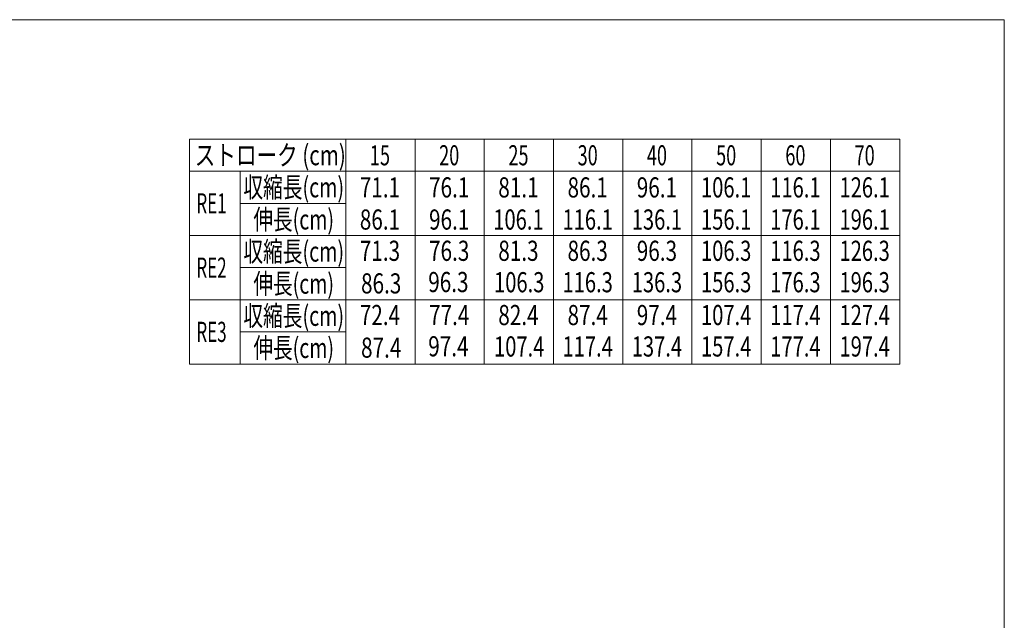
# Model space of a CAD drawing. Units: millimetres. Extents: x -2955 to 2955, y -2027 to 2027.
# Drawn here: x 22 to 2955, y 239 to 2027 of the extents above; entities that cross this region are included whole.
import ezdxf
from ezdxf.enums import TextEntityAlignment as Align

# ---------------------------------------------------------------- set-up
doc = ezdxf.new("R2010")
doc.units = ezdxf.units.MM
doc.header["$LTSCALE"] = 3.75
doc.linetypes.add('PHANTOM', pattern=[63.5, 31.75, -6.35, 6.35, -6.35, 6.35, -6.35])
doc.layers.add('33', color=7, linetype='Continuous')
doc.layers.add('ZUWAKU', color=7, linetype='Continuous')
doc.styles.add('dcStyle0', font='ＭＳ Ｐゴシック')

# ---------------------------------------------------------------- blocks, each defined once
blk = doc.blocks.new('DC_GROUP_W_MBS_REV_010_1_8')
at = {"layer": '33', "color": 140, "linetype": 'PHANTOM', "lineweight": 13}
for p, q in [((-1602.8, 865.6), (-1590.1, 835.8)), ((-1596.2, 876), (-1510.9, 878.5)), ((819.5, -821.2), (904.8, -818.7)), ((812.9, -831.7), (825.6, -861.4))]:
    blk.add_line(p, q, dxfattribs=at)
for centre, radius, start, end in [((-1595.9, 868.5), 7.5, 91.6924, 203.2335), ((-1574.4, 842.5), 17, 203.2335, 271.5439), ((819.8, -828.7), 7.5, 91.6924, 203.2335), ((841.3, -854.7), 17, 203.2335, 271.5439)]:
    blk.add_arc(centre, radius, start, end, dxfattribs=at)
blk = doc.blocks.new('DC_GROUP_W_MBS_REV_010_1_21')
at = {"layer": 'ZUWAKU', "color": 7, "linetype": 'Continuous', "lineweight": 13}
for p, q in [((2955, 2026.9), (-2955, 2026.9)), ((2955, -1993.1), (2955, 2026.9))]:
    blk.add_line(p, q, dxfattribs=at)

msp = doc.modelspace()

# ---------------------------------------------------------------- linework, layer by layer
at = {"color": 3, "linetype": 'Continuous', "lineweight": 13}
for p, q in [((528.4231, 1671.3911), (2643.4231, 1671.3911)), ((528.4231, 1671.3911), (528.4231, 1001.7443)), ((993.4231, 1671.3911), (993.4231, 1001.7443)), ((1199.6731, 1384.3996), (1199.6731, 1671.3911)), ((1405.9231, 1671.3911), (1405.9231, 1384.3996)), ((1612.1731, 1671.3911), (1612.1731, 1384.3996)), ((1818.4231, 1671.3911), (1818.4231, 1384.3996)), ((2024.6731, 1671.3911), (2024.6731, 1384.3996)), ((2230.9231, 1671.3911), (2230.9231, 1384.3996)), ((2437.1731, 1671.3911), (2437.1731, 1384.3996)), ((2643.4231, 1671.3911), (2643.4231, 1001.7443)), ((528.4231, 1575.7273), (2643.4231, 1575.7273)), ((678.4231, 1575.7273), (678.4231, 1001.7443)), ((678.4231, 1480.0634), (993.4231, 1480.0634)), ((528.4231, 1384.3996), (2643.4231, 1384.3996)), ((1199.6731, 1193.0719), (1199.6731, 1384.3996)), ((1405.9231, 1384.3996), (1405.9231, 1193.0719)), ((1612.1731, 1384.3996), (1612.1731, 1193.0719)), ((1818.4231, 1384.3996), (1818.4231, 1193.0719)), ((2024.6731, 1384.3996), (2024.6731, 1193.0719)), ((2230.9231, 1384.3996), (2230.9231, 1193.0719)), ((2437.1731, 1384.3996), (2437.1731, 1193.0719)), ((678.4231, 1288.7358), (993.4231, 1288.7358)), ((528.4231, 1193.0719), (2643.4231, 1193.0719)), ((528.4231, 1193.0719), (2643.4231, 1193.0719)), ((1199.6731, 1001.7443), (1199.6731, 1193.0719)), ((1405.9231, 1193.0719), (1405.9231, 1001.7443)), ((1612.1731, 1193.0719), (1612.1731, 1001.7443)), ((1818.4231, 1193.0719), (1818.4231, 1001.7443)), ((2024.6731, 1193.0719), (2024.6731, 1001.7443)), ((2230.9231, 1193.0719), (2230.9231, 1001.7443)), ((2437.1731, 1193.0719), (2437.1731, 1001.7443)), ((678.4231, 1097.4081), (993.4231, 1097.4081)), ((528.4231, 1001.7443), (2643.4231, 1001.7443))]:
    msp.add_line(p, q, dxfattribs=at)

# ---------------------------------------------------------------- block references
at = {"layer": '33', "linetype": 'Continuous'}
msp.add_blockref('DC_GROUP_W_MBS_REV_010_1_8', (0, 0), dxfattribs=at)
at = {"layer": 'ZUWAKU', "linetype": 'Continuous'}
msp.add_blockref('DC_GROUP_W_MBS_REV_010_1_21', (0, 0), dxfattribs=at)

# ---------------------------------------------------------------- texts
at = {"color": 2, "style": 'dcStyle0'}
for s, width, p, p2 in [('ストローク (cm)', 0.814823, (543.498, 1593.5592), (993.498, 1593.5592)), ('15', 0.6875, (1065.2621, 1593.2563), (1125.2621, 1593.2563)), ('20', 0.6875, (1271.5121, 1593.2563), (1331.5121, 1593.2563)), ('25', 0.6875, (1477.7621, 1593.2563), (1537.7621, 1593.2563)), ('30', 0.6875, (1684.0121, 1593.2563), (1744.0121, 1593.2563)), ('40', 0.6875, (1890.2621, 1593.2563), (1950.2621, 1593.2563)), ('50', 0.6875, (2096.5121, 1593.2563), (2156.5121, 1593.2563)), ('60', 0.6875, (2302.7621, 1593.2563), (2362.7621, 1593.2563)), ('70', 0.6875, (2509.0121, 1593.2563), (2569.0121, 1593.2563)), ('収縮長(cm)', 0.709659, (688.4231, 1497.8954), (988.4231, 1497.8954)), ('71.1', 0.807452, (1035.2621, 1497.5925), (1155.2621, 1497.5925)), ('76.1', 0.807452, (1241.5121, 1497.5925), (1361.5121, 1497.5925)), ('81.1', 0.807452, (1447.7621, 1497.5925), (1567.7621, 1497.5925)), ('86.1', 0.807452, (1654.0121, 1497.5925), (1774.0121, 1497.5925)), ('96.1', 0.807452, (1860.2621, 1497.5925), (1980.2621, 1497.5925)), ('106.1', 0.780226, (2051.5121, 1497.5925), (2201.5121, 1497.5925)), ('116.1', 0.780226, (2257.7621, 1497.5925), (2407.7621, 1497.5925)), ('126.1', 0.780226, (2464.0121, 1497.5925), (2614.0121, 1497.5925)), ('RE1', 0.609527, (548.498, 1450.0634), (638.498, 1450.0634)), ('伸長(cm)', 0.715423, (718.4231, 1402.2315), (958.4231, 1402.2315)), ('86.1', 0.807452, (1035.2621, 1401.9286), (1155.2621, 1401.9286)), ('96.1', 0.807452, (1241.5121, 1401.9286), (1361.5121, 1401.9286)), ('106.1', 0.780226, (1432.7621, 1401.9286), (1582.7621, 1401.9286)), ('116.1', 0.780226, (1639.0121, 1401.9286), (1789.0121, 1401.9286)), ('136.1', 0.780226, (1845.2621, 1401.9286), (1995.2621, 1401.9286)), ('156.1', 0.780226, (2051.5121, 1401.9286), (2201.5121, 1401.9286)), ('176.1', 0.780226, (2257.7621, 1401.9286), (2407.7621, 1401.9286)), ('196.1', 0.780226, (2464.0121, 1401.9286), (2614.0121, 1401.9286)), ('収縮長(cm)', 0.709659, (688.4231, 1306.5677), (988.4231, 1306.5677)), ('71.3', 0.807452, (1035.2621, 1308.8625), (1155.2621, 1308.8625)), ('76.3', 0.807452, (1241.5121, 1308.8625), (1361.5121, 1308.8625)), ('81.3', 0.807452, (1447.7621, 1308.8625), (1567.7621, 1308.8625)), ('86.3', 0.807452, (1654.0121, 1308.8625), (1774.0121, 1308.8625)), ('96.3', 0.807452, (1860.2621, 1308.8625), (1980.2621, 1308.8625)), ('106.3', 0.780226, (2051.5121, 1308.8625), (2201.5121, 1308.8625)), ('116.3', 0.780226, (2257.7621, 1308.8625), (2407.7621, 1308.8625)), ('126.3', 0.780226, (2464.0121, 1308.8625), (2614.0121, 1308.8625)), ('RE2', 0.609527, (548.498, 1258.7358), (638.498, 1258.7358)), ('伸長(cm)', 0.715423, (718.4231, 1210.9039), (958.4231, 1210.9039)), ('86.3', 0.807452, (1038.9498, 1211.7989), (1158.9498, 1211.7989)), ('96.3', 0.807452, (1239.1008, 1215.8496), (1359.1008, 1215.8496)), ('106.3', 0.780226, (1435.0586, 1215.2999), (1585.0586, 1215.2999)), ('116.3', 0.780226, (1639.0121, 1215.2999), (1789.0121, 1215.2999)), ('136.3', 0.780226, (1845.2621, 1215.2999), (1995.2621, 1215.2999)), ('156.3', 0.780226, (2051.5121, 1215.2999), (2201.5121, 1215.2999)), ('176.3', 0.780226, (2257.7621, 1215.2999), (2407.7621, 1215.2999)), ('196.3', 0.780226, (2464.0121, 1215.2999), (2614.0121, 1215.2999)), ('収縮長(cm)', 0.709659, (688.4231, 1115.24), (988.4231, 1115.24)), ('72.4', 0.807452, (1035.2621, 1117.5348), (1155.2621, 1117.5348)), ('77.4', 0.807452, (1241.5121, 1117.5348), (1361.5121, 1117.5348)), ('82.4', 0.807452, (1447.7621, 1117.5348), (1567.7621, 1117.5348)), ('87.4', 0.807452, (1654.0121, 1117.5348), (1774.0121, 1117.5348)), ('97.4', 0.807452, (1860.2621, 1117.5348), (1980.2621, 1117.5348)), ('107.4', 0.780226, (2051.5121, 1117.5348), (2201.5121, 1117.5348)), ('117.4', 0.780226, (2257.7621, 1117.5348), (2407.7621, 1117.5348)), ('127.4', 0.780226, (2464.0121, 1117.5348), (2614.0121, 1117.5348)), ('RE3', 0.609527, (548.498, 1067.4081), (638.498, 1067.4081)), ('伸長(cm)', 0.715423, (718.4231, 1019.5762), (958.4231, 1019.5762)), ('97.4', 0.807452, (1239.1008, 1024.5219), (1359.1008, 1024.5219)), ('87.4', 0.807452, (1038.9498, 1020.4712), (1158.9498, 1020.4712)), ('107.4', 0.780226, (1435.0586, 1023.9722), (1585.0586, 1023.9722)), ('117.4', 0.780226, (1639.0121, 1023.9722), (1789.0121, 1023.9722)), ('137.4', 0.780226, (1845.2621, 1023.9722), (1995.2621, 1023.9722)), ('157.4', 0.780226, (2051.5121, 1023.9722), (2201.5121, 1023.9722)), ('177.4', 0.780226, (2257.7621, 1023.9722), (2407.7621, 1023.9722)), ('197.4', 0.780226, (2464.0121, 1023.9722), (2614.0121, 1023.9722))]:
    msp.add_text(s, height=60, dxfattribs=dict(at, width=width)).set_placement(p, p2, align=Align.FIT)

doc.saveas('drawing.dxf')
